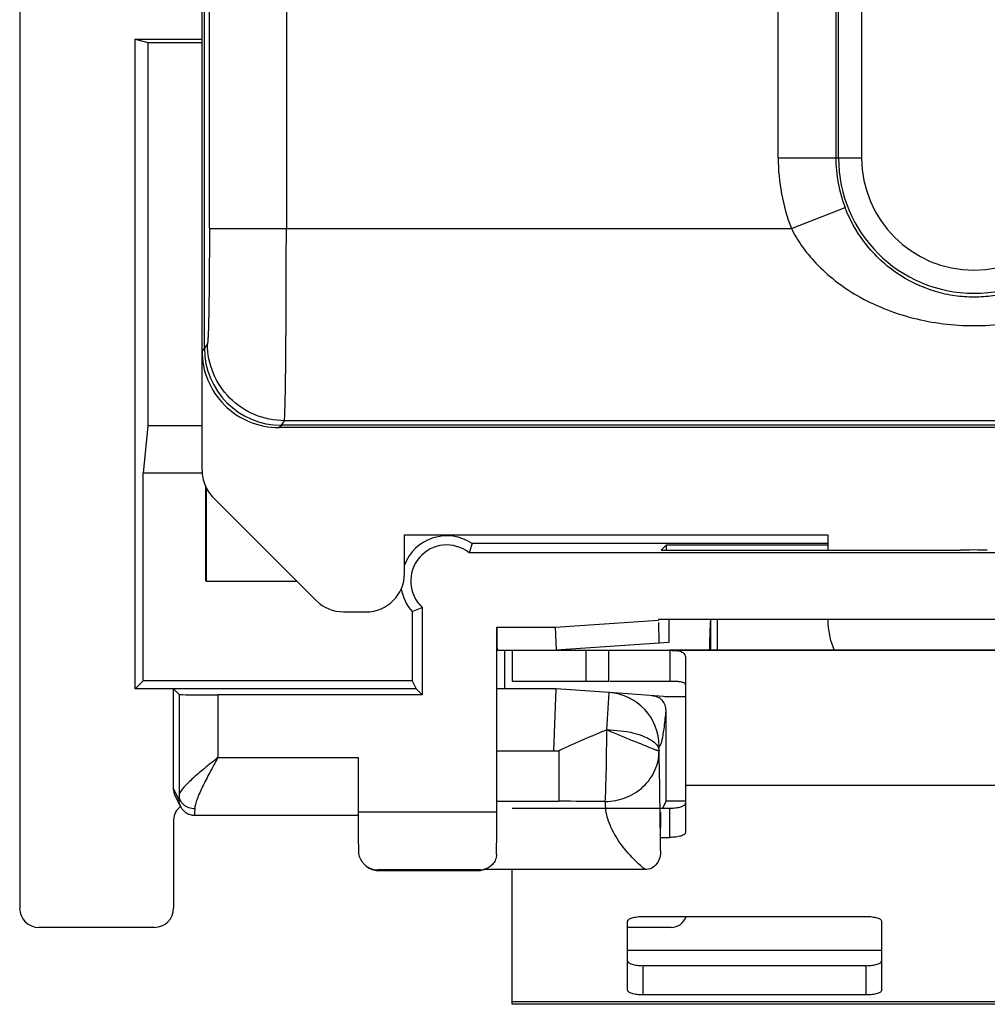
# Model space of a CAD drawing. Units: millimetres. Extents: x -12.4 to 12.4, y -25 to 25.
# Drawn here: x -12.4 to 0.2, y -25 to -12.2 of the extents above; entities that cross this region are included whole.
import ezdxf

# ---------------------------------------------------------------- set-up
doc = ezdxf.new("R2010")
doc.units = ezdxf.units.MM
doc.header["$LTSCALE"] = 30.734
doc.layers.get('0').update_dxf_attribs({"linetype": 'CONTINUOUS'})
for name, color, linetype in [('ASSI', 7, 'CONTINUOUS'), ('DRAFT', 7, 'CONTINUOUS'), ('RACCORDO', 7, 'CONTINUOUS')]:
    doc.layers.add(name, color=color, linetype=linetype)

msp = doc.modelspace()

# ---------------------------------------------------------------- linework, layer by layer
at = {"color": 7, "linetype": 'CONTINUOUS'}
for p, q in [((-10.03, -18.062), (-10.03, 18.062)), ((-10, -16.475), (-10, 16.475)), ((9.031, -17.506), (-9.031, -17.506)), ((9, -17.475), (-9, -17.475)), ((-8.546, -19.754), (-9.883, -18.417)), ((-7.4, -18.9), (-1.9, -18.9)), ((-7.4, -19.401), (-7.4, -18.9)), ((-1.9, -18.9), (-1.9, -19.097)), ((-8.193, -19.9), (-7.899, -19.9)), ((-3.418, -20.4), (-3.418, -20)), ((-3.339, -20), (-3.339, -20.4)), ((-6, -20.4), (6, -20.4)), ((-6, -20.4), (-6, -20.8)), ((-4.744, -20.8), (-4.744, -20.4)), ((-3.435, -20.4), (-3.434, -20.365)), ((-6, -20.8), (-4.744, -20.8)), ((-4.733, -20.8), (-3.95, -20.8)), ((-3.75, -21.3), (-3.75, -22.156)), ((-6, -25), (-6, -23.25)), ((6, -25), (-6, -25))]:
    msp.add_line(p, q, dxfattribs=at)
at = {"color": 253, "linetype": 'CONTINUOUS'}
for p, q in [((-9.935, -14.916), (-9.935, -7.932)), ((-8.935, -8.148), (-8.935, -14.917)), ((-2.544, -14), (-2.544, -8.148)), ((-1.795, -8.122), (-1.795, -14)), ((-1.76, -14), (-1.76, -8.088)), ((-1.46, -8.078), (-1.46, -14.001)), ((-2.544, -14), (-1.46, -14)), ((-2.373, -14.917), (-1.674, -14.647)), ((-9.935, -14.917), (-2.373, -14.917)), ((-10, -16.475), (-10.03, -16.506)), ((-9.961, -16.416), (-10, -16.475)), ((-9.031, -17.506), (-9, -17.475)), ((-9, -17.475), (-8.961, -17.416)), ((8.961, -17.416), (-8.961, -17.416)), ((-5.044, -20.4), (-5.044, -20.8)), ((3.75, -22.156), (-3.75, -22.156)), ((-1.2, -24.3), (-4.5, -24.3)), ((6, -24.966), (-6, -24.966))]:
    msp.add_line(p, q, dxfattribs=at)
for radius, start, end in [(2.544, 180, 201.116), (1.795, 180, 201.116), (1.76, 180, 360), (1.46, 180.0204, 359.9895)]:
    msp.add_arc((0, -14), radius, start, end, dxfattribs=at)
at = {"color": 7, "linetype": 'CONTINUOUS'}
for centre, start, end in [((-9, -16.475), 179.9977, 269.9943), ((-9.031, -16.506), 179.9935, 270.0021)]:
    msp.add_arc(centre, 1, start, end, dxfattribs=at)
for centre, major_axis, ratio, start_param, end_param in [((-7.901, -19.399), (-0.355, 0.355), 0.997265, 2.357564, 3.925621), ((-8.193, -19.399), (0.192, 0.463), 0.998395, 2.749461, 3.533724), ((-0.896, -20), (-1.004, 0), 0.996195, 0, 0.411727)]:
    msp.add_ellipse(centre, major_axis=major_axis, ratio=ratio, start_param=start_param, end_param=end_param, dxfattribs=at)
at = {"color": 253, "linetype": 'CONTINUOUS'}
for points, knots in [([(1.674, -14.647), (1.614, -14.803), (1.437, -15.124), (1.034, -15.514), (0.603, -15.721), (0.251, -15.799), (0, -15.816), (-0.252, -15.799), (-0.604, -15.721), (-1.035, -15.514), (-1.437, -15.123), (-1.614, -14.803), (-1.674, -14.647)], [0, 0, 0, 0, 0.116534, 0.250836, 0.382948, 0.442664, 0.500057, 0.557458, 0.617189, 0.749408, 0.883614, 1, 1, 1, 1]), ([(-9.935, -14.916), (-9.935, -15.013), (-9.935, -15.202), (-9.937, -15.476), (-9.939, -15.728), (-9.942, -15.921), (-9.944, -16.058), (-9.946, -16.145), (-9.948, -16.222), (-9.95, -16.286), (-9.953, -16.337), (-9.955, -16.376), (-9.958, -16.4), (-9.959, -16.413), (-9.961, -16.416)], [0, 0, 0, 0, 0.193809, 0.377754, 0.547683, 0.697693, 0.763293, 0.82182, 0.872769, 0.915635, 0.949971, 0.975564, 0.992269, 1, 1, 1, 1]), ([(-8.961, -17.416), (-8.96, -17.414), (-8.959, -17.408), (-8.958, -17.396), (-8.957, -17.378), (-8.955, -17.343), (-8.953, -17.285), (-8.951, -17.2), (-8.948, -17.093), (-8.946, -16.966), (-8.944, -16.82), (-8.942, -16.59), (-8.939, -16.268), (-8.937, -15.846), (-8.936, -15.39), (-8.935, -15.076), (-8.935, -14.917)], [0, 0, 0, 0, 0.002492, 0.007291, 0.014391, 0.02377, 0.049277, 0.083622, 0.126557, 0.177622, 0.2363, 0.302079, 0.452552, 0.6233, 0.808087, 1, 1, 1, 1]), ([(-2.373, -14.917), (-2.335, -14.995), (-2.24, -15.154), (-1.977, -15.472), (-1.613, -15.754), (-1.171, -15.966), (-0.668, -16.132), (-0.133, -16.196), (0.399, -16.165), (0.792, -16.091), (1.169, -15.967), (1.613, -15.755), (1.978, -15.472), (2.24, -15.154), (2.335, -14.995), (2.373, -14.917)], [0, 0, 0, 0, 0.046447, 0.098032, 0.218903, 0.287454, 0.35848, 0.499841, 0.570398, 0.641224, 0.712303, 0.781007, 0.902048, 0.953566, 1, 1, 1, 1]), ([(-8.961, -17.416), (-9.092, -17.416), (-9.355, -17.362), (-9.686, -17.14), (-9.908, -16.81), (-9.961, -16.547), (-9.961, -16.416)], [0, 0, 0, 0, 0.25279, 0.500632, 0.747807, 1, 1, 1, 1])]:
    msp.add_open_spline(points, degree=3, knots=knots, dxfattribs=at)
at = {"color": 7, "linetype": 'CONTINUOUS'}
for points, knots in [([(-10.03, -18.062), (-10.03, -18.128), (-10.004, -18.259), (-9.929, -18.371), (-9.883, -18.417)], [0, 0, 0, 0, 0.49997, 1, 1, 1, 1]), ([(-3.434, -20.365), (-3.433, -20.341), (-3.432, -20.293), (-3.43, -20.225), (-3.428, -20.163), (-3.426, -20.115), (-3.425, -20.082), (-3.424, -20.061), (-3.423, -20.043), (-3.422, -20.028), (-3.421, -20.016), (-3.42, -20.008), (-3.419, -20.003), (-3.418, -20.001), (-3.418, -20), (-3.418, -20)], [0, 0, 0, 0, 0.199228, 0.388343, 0.560892, 0.710998, 0.775935, 0.833431, 0.883004, 0.924172, 0.956556, 0.979982, 0.994341, 0.998156, 1, 1, 1, 1])]:
    msp.add_open_spline(points, degree=3, knots=knots, dxfattribs=at)
at = {"layer": 'ASSI', "color": 7, "linetype": 'CONTINUOUS'}
for p, q in [((-12.4, 23.75), (-12.4, -23.75)), ((-10.9, -12.459), (-10.734, -12.5)), ((-10.9, -12.459), (-10.03, -12.459)), ((-10.9, -20.9), (-10.9, -12.459)), ((-10.734, -12.5), (-10.03, -12.5)), ((-10.734, -12.5), (-10.734, -17.483)), ((-10.734, -17.483), (-10.795, -18.1)), ((-10.03, -17.483), (-10.734, -17.483)), ((-10.03, -18.1), (-10.795, -18.1)), ((-10.795, -20.795), (-10.795, -18.1)), ((-9.985, -18.271), (-9.985, -19.5)), ((-9.979, -18.283), (-9.979, -19.5)), ((-6.522, -19.012), (-6.56, -19.131)), ((-1.9, -19.012), (-6.522, -19.012)), ((-4, -19.033), (-4.064, -19.097)), ((-1.9, -19.033), (-4, -19.033)), ((-4, -19.033), (-4, -19.097)), ((6.56, -19.131), (-6.56, -19.131)), ((-4.064, -19.097), (-0.173, -19.097)), ((-9.979, -19.5), (-8.8, -19.5)), ((-7.3, -19.897), (-7.169, -19.844)), ((-7.3, -19.897), (-7.3, -20.795)), ((-7.169, -19.844), (-7.169, -20.979)), ((4.098, -20), (-4.098, -20)), ((-4.098, -20), (-4.098, -20.006)), ((-3.967, -20), (-3.967, -20.298)), ((-6.199, -21.7), (-6.199, -20.1)), ((-5.441, -20.1), (-5.43, -20.4)), ((-3.967, -20.298), (-5.43, -20.4)), ((-6.197, -20.4), (-5.43, -20.4)), ((-6.1, -20.4), (-6.1, -20.9)), ((3.95, -20.4), (-3.95, -20.4)), ((-3.95, -20.4), (-3.95, -20.8)), ((-3.75, -20.494), (-3.75, -21.3)), ((-10.795, -20.795), (-10.9, -20.9)), ((-7.3, -20.795), (-10.795, -20.795)), ((-7.3, -20.795), (-7.248, -20.9)), ((-7.248, -20.9), (-10.9, -20.9)), ((-10.326, -20.974), (-10.4, -20.9)), ((-10.4, -22.2), (-10.4, -20.9)), ((-10.326, -20.974), (-10.326, -22.282)), ((-7.169, -20.979), (-9.826, -20.979)), ((-7.248, -20.9), (-7.169, -20.979)), ((-5.43, -20.9), (-6.194, -20.9)), ((-5.458, -21.704), (-5.43, -20.9)), ((-4.742, -20.948), (-5.43, -20.9)), ((-4.035, -20.998), (-4.735, -20.949)), ((-3.965, -21), (-3.75, -21)), ((-4, -22.362), (-4, -21.186)), ((-6.2, -22.503), (-6.2, -21.704)), ((-6.199, -21.704), (-5.396, -21.704)), ((-8, -21.794), (-8, -22.503)), ((-10.306, -22.434), (-10.379, -22.289)), ((-4.045, -22.451), (-4, -22.362)), ((-3.75, -22.362), (-4, -22.362)), ((-10.4, -22.6), (-10.4, -23.75)), ((-10.128, -22.544), (-7.997, -22.544)), ((-4.072, -23.003), (-4.072, -22.703)), ((-6.413, -23.253), (-7.747, -23.253)), ((-7.737, -23.263), (-6.451, -23.263)), ((-6.402, -23.257), (-6.38, -23.251)), ((-4.272, -23.25), (-6.375, -23.25)), ((-10.65, -24), (-12.15, -24))]:
    msp.add_line(p, q, dxfattribs=at)
at = {"layer": 'ASSI', "color": 253, "linetype": 'CONTINUOUS'}
for p, q in [((-5.441, -20.1), (-4.098, -20.006)), ((-6.199, -20.1), (-5.441, -20.1)), ((-9.826, -20.979), (-9.826, -21.794)), ((-4.772, -21.433), (-4.742, -20.948)), ((-5.396, -21.704), (-5.396, -22.362)), ((-9.826, -21.794), (-8, -21.794)), ((-10.328, -22.344), (-10.4, -22.2)), ((-6.2, -22.362), (-5.396, -22.362)), ((-6.2, -22.503), (-8, -22.503)), ((-4.077, -22.581), (-4.079, -22.457)), ((-4.076, -22.646), (-4.077, -22.581)), ((-4.075, -22.783), (-4.076, -22.646)), ((-4.072, -23.003), (-4.075, -22.783)), ((-7.737, -23.263), (-7.747, -23.253)), ((-6.451, -23.263), (-6.413, -23.253))]:
    msp.add_line(p, q, dxfattribs=at)
at = {"layer": 'ASSI', "color": 7, "linetype": 'CONTINUOUS'}
msp.add_lwpolyline([(-10.306, -22.434), (-10.302, -22.442), (-10.297, -22.451), (-10.291, -22.46), (-10.284, -22.469), (-10.276, -22.478), (-10.268, -22.487), (-10.26, -22.495), (-10.25, -22.502), (-10.241, -22.509), (-10.23, -22.516), (-10.22, -22.522), (-10.209, -22.527), (-10.197, -22.531), (-10.186, -22.535), (-10.173, -22.539), (-10.161, -22.541), (-10.149, -22.543), (-10.136, -22.544), (-10.128, -22.544)], dxfattribs=at)
for centre, radius, start, end in [((-6.85, -19.5), 0.588, 56.0853, 159.3476), ((-6.85, -19.5), 0.469, 51.8897, 227.1379), ((-6.85, -19.5), 0.6, 189.5509, 221.4096), ((-4.791, -21.646), 0.7, 359.9966, 86.0011), ((-4.2, -21.187), 0.201, 49.4414, 64.5586), ((-4.199, -21.186), 0.199, 43.0351, 49.4289), ((-4.2, -21.186), 0.2, 359.9447, 42.9896), ((-3.965, -20), 1, 266, 270), ((-10.2, -22.6), 0.2, 122.6355, 180.0029), ((-7.747, -23), 0.252, 180.2416, 215.4791), ((-7.744, -22.998), 0.255, 215.4417, 224.9405), ((-7.745, -22.999), 0.254, 224.9591, 226.9912), ((-7.745, -22.998), 0.255, 226.9812, 269.5501), ((-7.737, -23.013), 0.25, 232.5047, 267.7052), ((-7.737, -23.017), 0.245, 267.6667, 269.9984), ((-6.415, -23.039), 0.214, 270.4682, 284.1149)]:
    msp.add_arc(centre, radius, start, end, dxfattribs=at)
at = {"layer": 'ASSI', "color": 253, "linetype": 'CONTINUOUS'}
msp.add_arc((-5.404, -86.622), 64.26, 89.45375, 89.99279, dxfattribs=at)
at = {"layer": 'ASSI', "color": 7, "linetype": 'CONTINUOUS'}
for centre, major_axis, ratio, start_param, end_param in [((0, -19.098), (0.2, 0), 0.008727, 0.523599, 2.617994), ((-4.095, -20.006), (0, 0.301), 0.008706, -4.605249, -3.140984), ((-6.197, -20.1), (0, 0.3), 0.006632, -4.712389, -3.141593), ((-9.826, -20.974), (0.5, 0), 0.008727, -3.132866, -1.570796), ((-7.997, -22.503), (0, 0.75), 0.004363, -4.712389, -3.987033), ((-6.213, -22.503), (0, 0.75), 0.017455, -2.389615, -1.570796), ((-4.071, -22.703), (0, 0.2), 0.008727, 0.017453, 1.570796), ((-6.451, -23.063), (0.194, 0.049), 0.999838, -1.815791, -1.571124), ((-12.15, -23.75), (-0.243, -0.061), 0.999838, -0.244918, 1.325802), ((-10.65, -23.75), (-0.177, 0.177), 0.999981, 2.356204, 3.926981)]:
    msp.add_ellipse(centre, major_axis=major_axis, ratio=ratio, start_param=start_param, end_param=end_param, dxfattribs=at)
for points, knots in [([(-3.95, -20.4), (-3.931, -20.4), (-3.898, -20.401), (-3.853, -20.404), (-3.819, -20.411), (-3.793, -20.421), (-3.773, -20.434), (-3.754, -20.457), (-3.75, -20.479), (-3.75, -20.494)], [0, 0, 0, 0, 0.229573, 0.404761, 0.540478, 0.648384, 0.739447, 0.823542, 1, 1, 1, 1]), ([(-3.95, -20.8), (-3.917, -20.8), (-3.872, -20.8), (-3.819, -20.806), (-3.794, -20.811), (-3.774, -20.818), (-3.76, -20.827), (-3.752, -20.839), (-3.75, -20.848), (-3.75, -20.852)], [0, 0, 0, 0, 0.453228, 0.603162, 0.718507, 0.808724, 0.880837, 0.941441, 1, 1, 1, 1]), ([(-4.072, -23.003), (-4.072, -23.033), (-4.079, -23.092), (-4.114, -23.176), (-4.183, -23.237), (-4.243, -23.25), (-4.272, -23.25)], [0, 0, 0, 0, 0.250545, 0.500746, 0.750273, 1, 1, 1, 1]), ([(-6.204, -23.051), (-6.205, -23.077), (-6.215, -23.126), (-6.265, -23.202), (-6.323, -23.237), (-6.363, -23.247)], [0, 0, 0, 0, 0.290588, 0.546556, 1, 1, 1, 1])]:
    msp.add_open_spline(points, degree=3, knots=knots, dxfattribs=at)
for points in [[(-4.186, -20.987), (-4.161, -20.989), (-4.136, -20.995), (-4.114, -21.006)], [(-10.379, -22.289), (-10.393, -22.262), (-10.4, -22.231), (-10.4, -22.2)]]:
    msp.add_open_spline(points, degree=3, dxfattribs=at)
at = {"layer": 'ASSI', "color": 253, "linetype": 'CONTINUOUS'}
for points, knots in [([(-4.091, -21.646), (-4.086, -21.646), (-4.079, -21.641), (-4.073, -21.631), (-4.065, -21.612), (-4.055, -21.579), (-4.038, -21.502), (-4.019, -21.37), (-4.007, -21.254), (-4, -21.186)], [0, 0, 0, 0, 0.027524, 0.049097, 0.077646, 0.156502, 0.264837, 0.57193, 1, 1, 1, 1]), ([(-5.396, -21.704), (-5.344, -21.68), (-5.139, -21.585), (-4.93, -21.496), (-4.772, -21.433)], [0, 0, 0, 0, 0.251333, 1, 1, 1, 1]), ([(-4.792, -22.365), (-4.788, -22.316), (-4.783, -22.189), (-4.777, -21.971), (-4.773, -21.71), (-4.772, -21.525), (-4.772, -21.433)], [0, 0, 0, 0, 0.15901, 0.406811, 0.70315, 1, 1, 1, 1]), ([(-4.772, -21.433), (-4.716, -21.455), (-4.607, -21.505), (-4.448, -21.567), (-4.309, -21.622), (-4.225, -21.657), (-4.188, -21.672)], [0, 0, 0, 0, 0.289618, 0.566973, 0.809903, 1, 1, 1, 1]), ([(-4.772, -21.433), (-4.655, -21.436), (-4.486, -21.451), (-4.287, -21.515), (-4.205, -21.557), (-4.173, -21.581)], [0, 0, 0, 0, 0.564244, 0.804395, 1, 1, 1, 1]), ([(-4.173, -21.581), (-4.15, -21.598), (-4.111, -21.634), (-4.092, -21.684), (-4.092, -21.707)], [0, 0, 0, 0, 0.556357, 1, 1, 1, 1]), ([(-4.792, -22.365), (-4.701, -22.365), (-4.519, -22.33), (-4.324, -22.209), (-4.207, -22.075), (-4.12, -21.924), (-4.092, -21.793), (-4.092, -21.707)], [0, 0, 0, 0, 0.256857, 0.50973, 0.634568, 0.757806, 1, 1, 1, 1]), ([(-4.188, -21.672), (-4.175, -21.678), (-4.155, -21.685), (-4.132, -21.694), (-4.118, -21.699), (-4.107, -21.702), (-4.099, -21.704), (-4.095, -21.706), (-4.092, -21.707), (-4.092, -21.707)], [0, 0, 0, 0, 0.428245, 0.599016, 0.73937, 0.848669, 0.927697, 0.977409, 1, 1, 1, 1]), ([(-4.092, -21.707), (-4.092, -21.699), (-4.092, -21.687), (-4.091, -21.673), (-4.091, -21.664), (-4.091, -21.657), (-4.091, -21.651), (-4.091, -21.649), (-4.091, -21.646), (-4.091, -21.646)], [0, 0, 0, 0, 0.407962, 0.580597, 0.727207, 0.844633, 0.930339, 0.982481, 1, 1, 1, 1]), ([(-4.079, -22.457), (-4.08, -22.383), (-4.083, -22.134), (-4.087, -21.884), (-4.092, -21.707)], [0, 0, 0, 0, 0.295123, 1, 1, 1, 1]), ([(-9.826, -21.794), (-9.885, -21.842), (-9.998, -21.934), (-10.133, -22.048), (-10.224, -22.134), (-10.276, -22.189), (-10.312, -22.236), (-10.325, -22.269), (-10.326, -22.282)], [0, 0, 0, 0, 0.324002, 0.62066, 0.748778, 0.857176, 0.941377, 1, 1, 1, 1]), ([(-9.826, -21.794), (-9.861, -21.858), (-9.928, -21.983), (-10.02, -22.161), (-10.085, -22.3), (-10.117, -22.398), (-10.126, -22.441), (-10.126, -22.46)], [0, 0, 0, 0, 0.297811, 0.578909, 0.822123, 0.920955, 1, 1, 1, 1]), ([(-10.326, -22.282), (-10.326, -22.292), (-10.326, -22.306), (-10.327, -22.329), (-10.327, -22.335), (-10.328, -22.345), (-10.328, -22.344)], [0, 0, 0, 0, 0.446174, 0.764813, 0.94988, 1, 1, 1, 1]), ([(-10.126, -22.46), (-10.152, -22.46), (-10.203, -22.451), (-10.269, -22.412), (-10.315, -22.353), (-10.326, -22.306), (-10.326, -22.282)], [0, 0, 0, 0, 0.263311, 0.519213, 0.763888, 1, 1, 1, 1]), ([(-4.272, -23.25), (-4.35, -23.183), (-4.491, -23.049), (-4.659, -22.829), (-4.749, -22.635), (-4.785, -22.48), (-4.79, -22.403), (-4.791, -22.365)], [0, 0, 0, 0, 0.290458, 0.549626, 0.782406, 0.892281, 1, 1, 1, 1]), ([(-10.126, -22.46), (-10.126, -22.472), (-10.126, -22.489), (-10.127, -22.51), (-10.127, -22.522), (-10.127, -22.531), (-10.127, -22.538), (-10.128, -22.541), (-10.128, -22.544), (-10.128, -22.544)], [0, 0, 0, 0, 0.432097, 0.604205, 0.74595, 0.856598, 0.935864, 0.983644, 1, 1, 1, 1])]:
    msp.add_open_spline(points, degree=3, knots=knots, dxfattribs=at)
msp.add_open_spline([(-10.307, -22.433), (-10.321, -22.406), (-10.328, -22.374), (-10.328, -22.344)], degree=3, dxfattribs=at)
at = {"layer": 'DRAFT', "color": 7, "linetype": 'CONTINUOUS'}
for p, q in [((-10.9, -12.459), (-10.734, -12.5)), ((-10.9, -20.9), (-10.9, -12.459)), ((-10.734, -12.5), (-10.03, -12.5)), ((-10.734, -12.5), (-10.734, -17.483)), ((-10.734, -17.483), (-10.795, -18.1)), ((-10.03, -17.483), (-10.734, -17.483)), ((-10.03, -18.1), (-10.795, -18.1)), ((-10.795, -20.795), (-10.795, -18.1)), ((-9.985, -18.271), (-9.985, -19.5)), ((-9.979, -18.283), (-9.979, -19.5)), ((-6.522, -19.012), (-6.56, -19.131)), ((-1.9, -19.012), (-6.522, -19.012)), ((-4, -19.033), (-4.064, -19.097)), ((-1.9, -19.033), (-4, -19.033)), ((-4, -19.033), (-4, -19.097)), ((6.56, -19.131), (-6.56, -19.131)), ((-4.064, -19.097), (-0.173, -19.097)), ((-9.979, -19.5), (-8.8, -19.5)), ((-7.3, -19.897), (-7.169, -19.844)), ((-7.3, -19.897), (-7.3, -20.795)), ((-7.169, -19.844), (-7.169, -20.979)), ((4.098, -20), (-4.098, -20)), ((-3.967, -20), (-3.967, -20.298)), ((-6.1, -20.4), (-6.1, -20.9)), ((-10.795, -20.795), (-10.9, -20.9)), ((-7.3, -20.795), (-10.795, -20.795)), ((-7.3, -20.795), (-7.248, -20.9)), ((-7.248, -20.9), (-10.9, -20.9)), ((-7.248, -20.9), (-7.169, -20.979)), ((-3.75, -22.362), (-4, -22.362))]:
    msp.add_line(p, q, dxfattribs=at)
for radius, start, end in [(0.588, 56.0853, 159.3476), (0.469, 51.8897, 227.1379), (0.6, 189.5509, 221.4096)]:
    msp.add_arc((-6.85, -19.5), radius, start, end, dxfattribs=at)
msp.add_ellipse((0, -19.098), major_axis=(0.2, 0), ratio=0.008727, start_param=0.523599, end_param=2.617994, dxfattribs=at)
at = {"layer": 'RACCORDO', "color": 7, "linetype": 'CONTINUOUS'}
for p, q in [((-12.4, 23.75), (-12.4, -23.75)), ((-10.9, -12.459), (-10.03, -12.459)), ((-4.098, -20), (-4.098, -20.006)), ((-6.199, -21.7), (-6.199, -20.1)), ((-5.441, -20.1), (-5.43, -20.4)), ((-3.967, -20.298), (-5.43, -20.4)), ((-6.197, -20.4), (-5.43, -20.4)), ((-10.326, -20.974), (-10.4, -20.9)), ((-10.4, -22.2), (-10.4, -20.9)), ((-10.326, -20.974), (-10.326, -22.282)), ((-7.169, -20.979), (-9.826, -20.979)), ((-5.43, -20.9), (-6.194, -20.9)), ((-5.458, -21.704), (-5.43, -20.9)), ((-4.742, -20.948), (-5.43, -20.9)), ((-4.035, -20.998), (-4.735, -20.949)), ((-3.965, -21), (-3.75, -21)), ((-4, -22.362), (-4, -21.186)), ((-6.2, -22.503), (-6.2, -21.704)), ((-6.199, -21.704), (-5.396, -21.704)), ((-8, -21.794), (-8, -22.503)), ((-3.75, -22.156), (-3.75, -22.769)), ((-10.306, -22.434), (-10.379, -22.289)), ((-4.045, -22.451), (-4, -22.362)), ((-6, -22.451), (-3.95, -22.451)), ((-10.4, -22.6), (-10.4, -23.75)), ((-10.128, -22.544), (-7.997, -22.544)), ((-4.072, -23.003), (-4.072, -22.703)), ((-4.072, -22.831), (-3.95, -22.831)), ((-6.413, -23.253), (-7.747, -23.253)), ((-7.737, -23.263), (-6.451, -23.263)), ((-6.402, -23.257), (-6.38, -23.251)), ((-4.272, -23.25), (-6.375, -23.25)), ((-4.5, -24.816), (-4.5, -23.92)), ((-4.3, -23.858), (-1.4, -23.858)), ((-1.2, -23.92), (-1.2, -24.816)), ((-10.65, -24), (-12.15, -24)), ((-3.933, -24), (-4.5, -24)), ((-1.4, -24.498), (-4.3, -24.498)), ((-1.4, -24.878), (-4.3, -24.878))]:
    msp.add_line(p, q, dxfattribs=at)
at = {"layer": 'RACCORDO', "color": 253, "linetype": 'CONTINUOUS'}
for p, q in [((-5.441, -20.1), (-4.098, -20.006)), ((-6.199, -20.1), (-5.441, -20.1)), ((-9.826, -20.979), (-9.826, -21.794)), ((-4.772, -21.433), (-4.742, -20.948)), ((-5.396, -21.704), (-5.396, -22.362)), ((-9.826, -21.794), (-8, -21.794)), ((-10.328, -22.344), (-10.4, -22.2)), ((-6.2, -22.362), (-5.396, -22.362)), ((-6.2, -22.503), (-8, -22.503)), ((-4.077, -22.581), (-4.079, -22.457)), ((-3.95, -22.831), (-3.95, -22.451)), ((-4.076, -22.646), (-4.077, -22.581)), ((-4.075, -22.783), (-4.076, -22.646)), ((-4.072, -23.003), (-4.075, -22.783)), ((-7.737, -23.263), (-7.747, -23.253)), ((-6.451, -23.263), (-6.413, -23.253)), ((-4.3, -24.878), (-4.3, -24.498)), ((-1.4, -24.878), (-1.4, -24.498))]:
    msp.add_line(p, q, dxfattribs=at)
at = {"layer": 'RACCORDO', "color": 7, "linetype": 'CONTINUOUS'}
msp.add_lwpolyline([(-10.306, -22.434), (-10.302, -22.442), (-10.297, -22.451), (-10.291, -22.46), (-10.284, -22.469), (-10.276, -22.478), (-10.268, -22.487), (-10.26, -22.495), (-10.25, -22.502), (-10.241, -22.509), (-10.23, -22.516), (-10.22, -22.522), (-10.209, -22.527), (-10.197, -22.531), (-10.186, -22.535), (-10.173, -22.539), (-10.161, -22.541), (-10.149, -22.543), (-10.136, -22.544), (-10.128, -22.544)], dxfattribs=at)
for centre, radius, start, end in [((-4.791, -21.646), 0.7, 359.9966, 86.0011), ((-4.2, -21.187), 0.201, 49.4414, 64.5586), ((-4.199, -21.186), 0.199, 43.0351, 49.4289), ((-4.2, -21.186), 0.2, 359.9447, 42.9896), ((-3.965, -20), 1, 266, 270), ((-10.2, -22.6), 0.2, 122.6355, 180.0029), ((-7.747, -23), 0.252, 180.2416, 215.4791), ((-7.744, -22.998), 0.255, 215.4417, 224.9405), ((-7.745, -22.999), 0.254, 224.9591, 226.9912), ((-7.745, -22.998), 0.255, 226.9812, 269.5501), ((-7.737, -23.013), 0.25, 232.5047, 267.7052), ((-7.737, -23.017), 0.245, 267.6667, 269.9984), ((-6.415, -23.039), 0.214, 270.4682, 284.1149), ((-3.933, -23.8), 0.2, 270, 343.0146)]:
    msp.add_arc(centre, radius, start, end, dxfattribs=at)
at = {"layer": 'RACCORDO', "color": 253, "linetype": 'CONTINUOUS'}
msp.add_arc((-5.404, -86.622), 64.26, 89.45375, 89.99279, dxfattribs=at)
at = {"layer": 'RACCORDO', "color": 7, "linetype": 'CONTINUOUS'}
for centre, major_axis, ratio, start_param, end_param in [((-4.095, -20.006), (0, 0.301), 0.008706, -4.605249, -3.140984), ((-6.197, -20.1), (0, 0.3), 0.006632, -4.712389, -3.141593), ((-9.826, -20.974), (0.5, 0), 0.008727, -3.132866, -1.570796), ((-7.997, -22.503), (0, 0.75), 0.004363, -4.712389, -3.987033), ((-6.213, -22.503), (0, 0.75), 0.017455, -2.389615, -1.570796), ((-4.071, -22.703), (0, 0.2), 0.008727, 0.017453, 1.570796), ((-6.451, -23.063), (0.194, 0.049), 0.999838, -1.815791, -1.571124), ((-12.15, -23.75), (-0.243, -0.061), 0.999838, -0.244918, 1.325802), ((-10.65, -23.75), (-0.177, 0.177), 0.999981, 2.356204, 3.926981)]:
    msp.add_ellipse(centre, major_axis=major_axis, ratio=ratio, start_param=start_param, end_param=end_param, dxfattribs=at)
for points in [[(-4.186, -20.987), (-4.161, -20.989), (-4.136, -20.995), (-4.114, -21.006)], [(-10.379, -22.289), (-10.393, -22.262), (-10.4, -22.231), (-10.4, -22.2)]]:
    msp.add_open_spline(points, degree=3, dxfattribs=at)
at = {"layer": 'RACCORDO', "color": 253, "linetype": 'CONTINUOUS'}
for points, knots in [([(-4.091, -21.646), (-4.086, -21.646), (-4.079, -21.641), (-4.073, -21.631), (-4.065, -21.612), (-4.055, -21.579), (-4.038, -21.502), (-4.019, -21.37), (-4.007, -21.254), (-4, -21.186)], [0, 0, 0, 0, 0.027524, 0.049097, 0.077646, 0.156502, 0.264837, 0.57193, 1, 1, 1, 1]), ([(-5.396, -21.704), (-5.344, -21.68), (-5.139, -21.585), (-4.93, -21.496), (-4.772, -21.433)], [0, 0, 0, 0, 0.251333, 1, 1, 1, 1]), ([(-4.792, -22.365), (-4.788, -22.316), (-4.783, -22.189), (-4.777, -21.971), (-4.773, -21.71), (-4.772, -21.525), (-4.772, -21.433)], [0, 0, 0, 0, 0.15901, 0.406811, 0.70315, 1, 1, 1, 1]), ([(-4.772, -21.433), (-4.716, -21.455), (-4.607, -21.505), (-4.448, -21.567), (-4.309, -21.622), (-4.225, -21.657), (-4.188, -21.672)], [0, 0, 0, 0, 0.289618, 0.566973, 0.809903, 1, 1, 1, 1]), ([(-4.772, -21.433), (-4.655, -21.436), (-4.486, -21.451), (-4.287, -21.515), (-4.205, -21.557), (-4.173, -21.581)], [0, 0, 0, 0, 0.564244, 0.804395, 1, 1, 1, 1]), ([(-4.173, -21.581), (-4.15, -21.598), (-4.111, -21.634), (-4.092, -21.684), (-4.092, -21.707)], [0, 0, 0, 0, 0.556357, 1, 1, 1, 1]), ([(-4.792, -22.365), (-4.701, -22.365), (-4.519, -22.33), (-4.324, -22.209), (-4.207, -22.075), (-4.12, -21.924), (-4.092, -21.793), (-4.092, -21.707)], [0, 0, 0, 0, 0.256857, 0.50973, 0.634568, 0.757806, 1, 1, 1, 1]), ([(-4.188, -21.672), (-4.175, -21.678), (-4.155, -21.685), (-4.132, -21.694), (-4.118, -21.699), (-4.107, -21.702), (-4.099, -21.704), (-4.095, -21.706), (-4.092, -21.707), (-4.092, -21.707)], [0, 0, 0, 0, 0.428245, 0.599016, 0.73937, 0.848669, 0.927697, 0.977409, 1, 1, 1, 1]), ([(-4.092, -21.707), (-4.092, -21.699), (-4.092, -21.687), (-4.091, -21.673), (-4.091, -21.664), (-4.091, -21.657), (-4.091, -21.651), (-4.091, -21.649), (-4.091, -21.646), (-4.091, -21.646)], [0, 0, 0, 0, 0.407962, 0.580597, 0.727207, 0.844633, 0.930339, 0.982481, 1, 1, 1, 1]), ([(-4.079, -22.457), (-4.08, -22.383), (-4.083, -22.134), (-4.087, -21.884), (-4.092, -21.707)], [0, 0, 0, 0, 0.295123, 1, 1, 1, 1]), ([(-9.826, -21.794), (-9.885, -21.842), (-9.998, -21.934), (-10.133, -22.048), (-10.224, -22.134), (-10.276, -22.189), (-10.312, -22.236), (-10.325, -22.269), (-10.326, -22.282)], [0, 0, 0, 0, 0.324002, 0.62066, 0.748778, 0.857176, 0.941377, 1, 1, 1, 1]), ([(-9.826, -21.794), (-9.861, -21.858), (-9.928, -21.983), (-10.02, -22.161), (-10.085, -22.3), (-10.117, -22.398), (-10.126, -22.441), (-10.126, -22.46)], [0, 0, 0, 0, 0.297811, 0.578909, 0.822123, 0.920955, 1, 1, 1, 1]), ([(-10.326, -22.282), (-10.326, -22.292), (-10.326, -22.306), (-10.327, -22.329), (-10.327, -22.335), (-10.328, -22.345), (-10.328, -22.344)], [0, 0, 0, 0, 0.446174, 0.764813, 0.94988, 1, 1, 1, 1]), ([(-10.126, -22.46), (-10.152, -22.46), (-10.203, -22.451), (-10.269, -22.412), (-10.315, -22.353), (-10.326, -22.306), (-10.326, -22.282)], [0, 0, 0, 0, 0.263311, 0.519213, 0.763888, 1, 1, 1, 1]), ([(-4.272, -23.25), (-4.35, -23.183), (-4.491, -23.049), (-4.659, -22.829), (-4.749, -22.635), (-4.785, -22.48), (-4.79, -22.403), (-4.791, -22.365)], [0, 0, 0, 0, 0.290458, 0.549626, 0.782406, 0.892281, 1, 1, 1, 1]), ([(-10.126, -22.46), (-10.126, -22.472), (-10.126, -22.489), (-10.127, -22.51), (-10.127, -22.522), (-10.127, -22.531), (-10.127, -22.538), (-10.128, -22.541), (-10.128, -22.544), (-10.128, -22.544)], [0, 0, 0, 0, 0.432097, 0.604205, 0.74595, 0.856598, 0.935864, 0.983644, 1, 1, 1, 1])]:
    msp.add_open_spline(points, degree=3, knots=knots, dxfattribs=at)
msp.add_open_spline([(-10.307, -22.433), (-10.321, -22.406), (-10.328, -22.374), (-10.328, -22.344)], degree=3, dxfattribs=at)
at = {"layer": 'RACCORDO', "color": 7, "linetype": 'CONTINUOUS'}
for points, knots in [([(-3.95, -22.451), (-3.924, -22.451), (-3.887, -22.449), (-3.84, -22.441), (-3.81, -22.434), (-3.785, -22.425), (-3.766, -22.414), (-3.754, -22.403), (-3.75, -22.393), (-3.75, -22.389)], [0, 0, 0, 0, 0.348835, 0.508264, 0.650501, 0.771406, 0.868523, 0.942431, 1, 1, 1, 1]), ([(-3.75, -22.769), (-3.75, -22.774), (-3.754, -22.783), (-3.766, -22.795), (-3.785, -22.805), (-3.81, -22.814), (-3.84, -22.821), (-3.887, -22.829), (-3.924, -22.831), (-3.95, -22.831)], [0, 0, 0, 0, 0.057569, 0.131477, 0.228594, 0.349499, 0.491736, 0.651165, 1, 1, 1, 1]), ([(-4.072, -23.003), (-4.072, -23.033), (-4.079, -23.092), (-4.114, -23.176), (-4.183, -23.237), (-4.243, -23.25), (-4.272, -23.25)], [0, 0, 0, 0, 0.250545, 0.500746, 0.750273, 1, 1, 1, 1]), ([(-6.204, -23.051), (-6.205, -23.077), (-6.215, -23.126), (-6.265, -23.202), (-6.323, -23.237), (-6.363, -23.247)], [0, 0, 0, 0, 0.290588, 0.546556, 1, 1, 1, 1]), ([(-4.5, -23.92), (-4.5, -23.916), (-4.496, -23.906), (-4.484, -23.895), (-4.465, -23.885), (-4.44, -23.876), (-4.41, -23.868), (-4.363, -23.861), (-4.326, -23.858), (-4.3, -23.858)], [0, 0, 0, 0, 0.057569, 0.131477, 0.228594, 0.349499, 0.491736, 0.651165, 1, 1, 1, 1]), ([(-1.4, -23.858), (-1.374, -23.858), (-1.337, -23.861), (-1.29, -23.868), (-1.26, -23.876), (-1.235, -23.885), (-1.216, -23.895), (-1.204, -23.906), (-1.2, -23.916), (-1.2, -23.92)], [0, 0, 0, 0, 0.348835, 0.508264, 0.650501, 0.771406, 0.868523, 0.942431, 1, 1, 1, 1]), ([(-4.5, -24.436), (-4.5, -24.44), (-4.496, -24.45), (-4.484, -24.461), (-4.465, -24.472), (-4.44, -24.481), (-4.41, -24.488), (-4.363, -24.496), (-4.326, -24.498), (-4.3, -24.498)], [0, 0, 0, 0, 0.057569, 0.131477, 0.228594, 0.349499, 0.491736, 0.651165, 1, 1, 1, 1]), ([(-1.4, -24.498), (-1.374, -24.498), (-1.337, -24.496), (-1.29, -24.488), (-1.26, -24.481), (-1.235, -24.472), (-1.216, -24.461), (-1.204, -24.45), (-1.2, -24.44), (-1.2, -24.436)], [0, 0, 0, 0, 0.348835, 0.508264, 0.650501, 0.771406, 0.868523, 0.942431, 1, 1, 1, 1]), ([(-4.3, -24.878), (-4.326, -24.878), (-4.363, -24.876), (-4.41, -24.868), (-4.44, -24.861), (-4.465, -24.852), (-4.484, -24.842), (-4.496, -24.83), (-4.5, -24.821), (-4.5, -24.816)], [0, 0, 0, 0, 0.348835, 0.508264, 0.650501, 0.771406, 0.868523, 0.942431, 1, 1, 1, 1]), ([(-1.2, -24.816), (-1.2, -24.821), (-1.204, -24.83), (-1.216, -24.842), (-1.235, -24.852), (-1.26, -24.861), (-1.29, -24.868), (-1.337, -24.876), (-1.374, -24.878), (-1.4, -24.878)], [0, 0, 0, 0, 0.057569, 0.131477, 0.228594, 0.349499, 0.491736, 0.651165, 1, 1, 1, 1])]:
    msp.add_open_spline(points, degree=3, knots=knots, dxfattribs=at)

doc.saveas('drawing.dxf')
